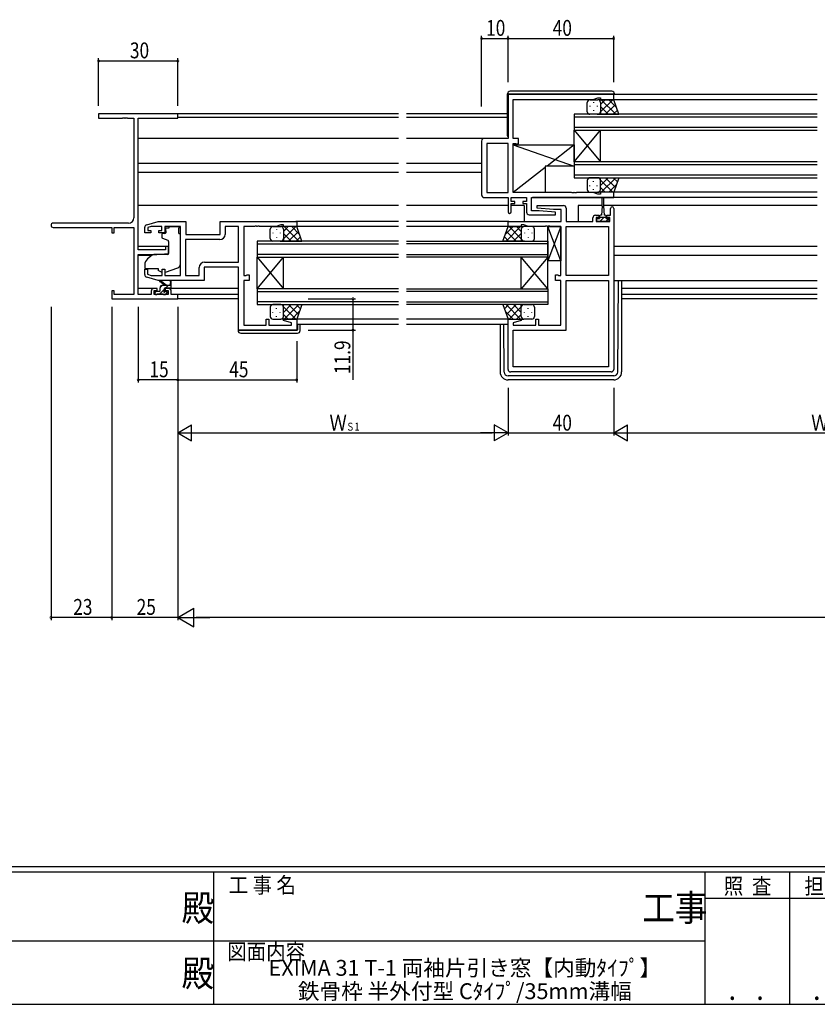
# Model space of a CAD drawing. Extents: x 0 to 1133, y 0 to 806.
# Drawn here: x 481 to 783, y 0 to 373 of the extents above; entities that cross this region are included whole.
import ezdxf
from ezdxf.enums import TextEntityAlignment as Align

# ---------------------------------------------------------------- set-up
doc = ezdxf.new("R2010")
doc.units = 0
for name, color, linetype in [('USER1', 3, 'CONTINUOUS'), ('YKK_11', 7, 'CONTINUOUS'), ('YKK_12', 2, 'CONTINUOUS'), ('YKK_13', 4, 'CONTINUOUS'), ('YKK_D', 6, 'CONTINUOUS'), ('YKK_ZWAK', 7, 'CONTINUOUS')]:
    doc.layers.add(name, color=color, linetype=linetype)
doc.styles.get("Standard").update_dxf_attribs({"font": 'ROMANS.SHX', "bigfont": 'EXTFONT.SHX'})
doc.styles.add('YKK_OSSTYLE1', font='romans.shx', dxfattribs={"width": 0.9, "bigfont": 'EXTFONT.SHX'})

# ---------------------------------------------------------------- blocks, each defined once
blk = doc.blocks.new('A201')
at = {"layer": 'YKK_ZWAK', "color": 254, "linetype": 'Continuous'}
for p, q in [((571, 35), (21, 35)), ((544, 34), (21, 34)), ((296, 34), (296, 9)), ((389, 34), (389, 9)), ((21, 9), (544, 9))]:
    blk.add_line(p, q, dxfattribs=at)
at = {"layer": 'YKK_ZWAK', "color": 131, "linetype": 'Continuous'}
for p, q in [((405, 34), (405, 9)), ((437.7, 29), (389, 29)), ((205, 21), (297, 21)), ((297, 21), (389, 21))]:
    blk.add_line(p, q, dxfattribs=at)
at = {"layer": 'YKK_ZWAK', "color": 131, "linetype": 'Continuous', "style": 'YKK_OSSTYLE1', "width": 0.9}
for s, height, p in [('工 事 名', 3, (298.87, 30.05)), ('照  査', 3, (392.56, 29.87)), ('担  当', 3, (407.82, 29.87)), ('図面内容', 3, (298.58, 17.47)), (' ． ．', 3.5, (392.18, 9.75)), (' ． ．', 3.5, (408.18, 9.75))]:
    blk.add_text(s, height=height, dxfattribs=at).set_placement(p)
at = {"layer": 'YKK_ZWAK', "color": 254, "linetype": 'Continuous', "style": 'YKK_OSSTYLE1', "width": 0.9}
for s, p in [('殿', (289.94, 24.75)), ('工事', (377.17, 24.75)), ('殿', (289.94, 12.37))]:
    blk.add_text(s, height=5, dxfattribs=at).set_placement(p)

msp = doc.modelspace()

# ---------------------------------------------------------------- linework, layer by layer
at = {"layer": 'YKK_11', "color": 0, "linetype": 'ByBlock', "ltscale": 0.5}
for p, q in [((665.46, 344.28), (665.46, 327.68)), ((705.46, 344.28), (665.46, 344.28)), ((697.73, 342.35), (699.46, 342.98)), ((699.46, 342.98), (700.46, 342.98)), ((700.46, 342.98), (700.46, 342.28)), ((705.46, 342.28), (705.46, 344.28)), ((667.46, 327.68), (667.46, 342.35)), ((667.46, 342.35), (697.73, 342.35)), ((700.46, 342.28), (705.46, 342.28)), ((655.46, 326.68), (655.46, 306.28)), ((665.46, 327.68), (656.46, 327.68)), ((657.39, 325.75), (657.39, 307.21)), ((657.39, 325.75), (657.39, 307.21)), ((665.46, 325.75), (657.39, 325.75)), ((665.46, 307.21), (665.46, 325.75)), ((669.46, 327.68), (667.46, 327.68)), ((667.46, 307.21), (667.46, 325.75)), ((667.46, 325.75), (668.26, 325.75)), ((668.26, 325.75), (668.43, 325.67)), ((668.43, 325.67), (668.59, 325.58)), ((668.59, 325.58), (669.46, 325.58)), ((669.46, 325.58), (669.46, 327.68)), ((657.39, 307.21), (665.46, 307.21)), ((689.51, 307.21), (667.46, 307.21)), ((689.69, 307.09), (689.51, 307.21)), ((690.24, 307.09), (689.69, 307.09)), ((690.42, 307.21), (690.24, 307.09)), ((690.51, 307.21), (690.42, 307.21)), ((690.69, 307.09), (690.51, 307.21)), ((691.24, 307.09), (690.69, 307.09)), ((691.42, 307.21), (691.24, 307.09)), ((697.73, 307.21), (691.42, 307.21)), ((699.46, 306.58), (697.73, 307.21)), ((700.46, 306.58), (699.46, 306.58)), ((700.46, 307.28), (700.46, 306.58)), ((705.46, 307.28), (700.46, 307.28)), ((705.46, 305.28), (705.46, 307.28)), ((656.46, 305.28), (665.46, 305.28)), ((665.46, 305.28), (665.46, 299.88)), ((666.66, 305.28), (672.46, 305.28)), ((666.66, 303.78), (666.66, 305.28)), ((668.06, 303.78), (666.66, 303.78)), ((666.66, 299.88), (666.66, 302.98)), ((666.66, 302.98), (668.06, 302.98)), ((668.06, 302.98), (668.06, 303.78)), ((671.06, 303.78), (671.06, 302.98)), ((672.46, 303.78), (671.06, 303.78)), ((671.06, 302.98), (672.46, 302.98)), ((672.46, 305.28), (672.46, 303.78)), ((672.46, 302.98), (672.46, 299.78)), ((674.39, 305.28), (705.46, 305.28)), ((674.39, 300.28), (674.39, 305.28)), ((676.44, 301.32), (676.49, 302.28)), ((676.49, 302.28), (686.46, 302.28)), ((673.46, 298.78), (683.44, 298.78)), ((677.27, 300.28), (674.39, 300.28)), ((682.66, 300.78), (676.44, 301.32)), ((683.48, 299.74), (677.27, 300.28)), ((685.53, 300.78), (682.66, 300.78)), ((683.44, 298.78), (683.48, 299.74)), ((685.53, 296.28), (685.53, 300.78)), ((687.46, 301.28), (687.46, 296.28)), ((698.56, 298.58), (699.86, 298.58)), ((699.86, 298.58), (699.86, 297.78)), ((702.86, 297.78), (702.86, 298.58)), ((702.86, 298.58), (704.26, 298.58)), ((704.26, 298.58), (704.26, 301.18)), ((705.46, 301.18), (705.46, 240.28)), ((528.68, 295), (532.96, 296.28)), ((530.36, 294.35), (529.16, 293.99)), ((534.36, 294.35), (530.36, 294.35)), ((532.96, 296.28), (543.46, 296.28)), ((534.36, 292.78), (534.36, 294.35)), ((535.56, 294.35), (535.56, 291.98)), ((541.46, 294.35), (535.56, 294.35)), ((541.46, 275.81), (541.46, 294.35)), ((543.46, 296.28), (543.46, 291.28)), ((556.46, 296.28), (585.46, 296.28)), ((556.46, 291.28), (556.46, 296.28)), ((563.46, 294.35), (558.39, 294.35)), ((558.39, 294.35), (558.39, 291.35)), ((563.46, 280.81), (563.46, 294.35)), ((565.46, 294.35), (565.46, 275.81)), ((569.51, 294.35), (565.46, 294.35)), ((569.69, 294.47), (569.51, 294.35)), ((570.24, 294.47), (569.69, 294.47)), ((570.42, 294.35), (570.24, 294.47)), ((570.51, 294.35), (570.42, 294.35)), ((570.69, 294.47), (570.51, 294.35)), ((571.24, 294.47), (570.69, 294.47)), ((571.42, 294.35), (571.24, 294.47)), ((577.73, 294.35), (571.42, 294.35)), ((579.46, 294.98), (577.73, 294.35)), ((580.46, 294.98), (579.46, 294.98)), ((580.46, 294.28), (580.46, 294.98)), ((585.46, 296.28), (585.46, 294.28)), ((665.46, 296.28), (685.53, 296.28)), ((665.46, 294.28), (665.46, 296.28)), ((671.46, 294.98), (670.46, 294.98)), ((670.46, 294.98), (670.46, 294.28)), ((673.2, 294.35), (671.46, 294.98)), ((679.51, 294.35), (673.2, 294.35)), ((679.69, 294.47), (679.51, 294.35)), ((680.24, 294.47), (679.69, 294.47)), ((680.42, 294.35), (680.24, 294.47)), ((680.51, 294.35), (680.42, 294.35)), ((680.69, 294.47), (680.51, 294.35)), ((681.24, 294.47), (680.69, 294.47)), ((681.42, 294.35), (681.24, 294.47)), ((685.46, 294.35), (681.42, 294.35)), ((685.46, 275.81), (685.46, 294.35)), ((687.46, 296.28), (697.56, 296.28)), ((687.46, 275.81), (687.46, 294.35)), ((687.46, 294.35), (703.53, 294.35)), ((697.56, 296.28), (697.56, 297.58)), ((699.86, 297.78), (698.76, 297.78)), ((698.76, 297.78), (698.76, 296.28)), ((698.76, 296.28), (703.96, 296.28)), ((703.96, 297.78), (702.86, 297.78)), ((703.53, 294.35), (703.53, 275.81)), ((703.53, 294.35), (703.53, 275.81)), ((703.96, 296.28), (703.96, 297.78)), ((527.96, 291.98), (527.96, 294.04)), ((530.26, 291.98), (527.96, 291.98)), ((529.16, 293.99), (529.16, 292.78)), ((529.16, 292.78), (530.26, 292.78)), ((530.26, 292.78), (530.26, 291.98)), ((533.26, 291.98), (533.26, 292.78)), ((533.26, 292.78), (534.36, 292.78)), ((535.56, 291.98), (533.26, 291.98)), ((543.46, 291.28), (556.46, 291.28)), ((585.46, 294.28), (580.46, 294.28)), ((670.46, 294.28), (665.46, 294.28)), ((543.39, 289.35), (543.39, 275.81)), ((543.39, 289.35), (543.39, 275.81)), ((556.39, 289.35), (543.39, 289.35)), ((550.53, 280.81), (563.46, 280.81)), ((527.96, 276.13), (527.96, 278.18)), ((527.96, 278.18), (528.96, 278.18)), ((528.96, 278.18), (528.96, 276.23)), ((528.96, 276.23), (530.36, 275.81)), ((530.36, 275.81), (534.56, 275.81)), ((534.56, 275.81), (534.56, 278.18)), ((534.56, 278.18), (535.56, 278.18)), ((535.56, 278.18), (535.56, 275.81)), ((535.56, 275.81), (541.46, 275.81)), ((543.39, 275.81), (548.53, 275.81)), ((548.53, 275.81), (548.53, 278.81)), ((550.46, 278.88), (550.46, 273.88)), ((563.46, 278.88), (550.46, 278.88)), ((563.46, 255.08), (563.46, 278.88)), ((565.46, 275.81), (566.34, 275.81)), ((566.34, 275.81), (566.5, 275.9)), ((566.5, 275.9), (566.66, 275.98)), ((566.66, 275.98), (567.46, 275.98)), ((567.46, 275.98), (567.46, 273.88)), ((683.46, 273.88), (683.46, 275.98)), ((683.46, 275.98), (684.26, 275.98)), ((684.26, 275.98), (684.43, 275.9)), ((684.43, 275.9), (684.59, 275.81)), ((684.59, 275.81), (685.46, 275.81)), ((703.53, 275.81), (687.46, 275.81)), ((532.96, 273.88), (528.68, 275.17)), ((550.46, 273.88), (532.96, 273.88)), ((565.46, 273.88), (565.46, 257.01)), ((567.46, 273.88), (565.46, 273.88)), ((685.46, 273.88), (683.46, 273.88)), ((685.46, 257.01), (685.46, 273.88)), ((687.46, 255.08), (687.46, 273.88)), ((687.46, 273.88), (703.53, 273.88)), ((703.53, 273.88), (703.53, 241.21)), ((573.96, 257.01), (573.96, 259.28)), ((573.96, 259.28), (574.96, 259.28)), ((574.96, 259.28), (574.96, 257.01)), ((580.43, 258.76), (580.5, 259.28)), ((583.53, 257.93), (580.43, 258.76)), ((580.5, 259.28), (585.46, 259.28)), ((583.53, 257.01), (583.53, 257.93)), ((585.46, 259.28), (585.46, 255.08)), ((665.46, 240.28), (665.46, 259.28)), ((665.46, 259.28), (670.42, 259.28)), ((670.49, 258.76), (667.39, 257.93)), ((667.39, 257.93), (667.39, 257.01)), ((670.42, 259.28), (670.49, 258.76)), ((675.96, 257.01), (675.96, 259.28)), ((675.96, 259.28), (676.96, 259.28)), ((676.96, 259.28), (676.96, 257.01)), ((585.46, 255.08), (563.46, 255.08)), ((565.46, 257.01), (573.96, 257.01)), ((574.96, 257.01), (583.53, 257.01)), ((667.39, 257.01), (675.96, 257.01)), ((667.39, 241.21), (667.39, 255.08)), ((667.39, 255.08), (687.46, 255.08)), ((676.96, 257.01), (685.46, 257.01)), ((704.46, 239.28), (666.46, 239.28)), ((703.53, 241.21), (667.39, 241.21)), ((703.53, 241.21), (667.39, 241.21))]:
    msp.add_line(p, q, dxfattribs=at)
at = {"layer": 'YKK_11', "color": 0, "linetype": 'ByBlock', "lineweight": -2}
for p, q in [((540.46, 336.98), (510.46, 336.98)), ((510.46, 336.98), (510.46, 335.35)), ((510.46, 335.35), (519.51, 335.35)), ((519.51, 335.35), (519.69, 335.47)), ((519.69, 335.47), (520.24, 335.47)), ((520.24, 335.47), (520.42, 335.35)), ((520.42, 335.35), (520.51, 335.35)), ((520.51, 335.35), (520.69, 335.47)), ((520.69, 335.47), (521.24, 335.47)), ((521.24, 335.47), (521.42, 335.35)), ((521.42, 335.35), (523.83, 335.35)), ((523.83, 335.35), (523.83, 297.61)), ((525.46, 285.48), (525.46, 335.35)), ((525.46, 335.35), (540.46, 335.35)), ((540.46, 335.35), (540.46, 336.98)), ((521.83, 295.61), (493.28, 295.61)), ((493.28, 293.98), (515.46, 293.98)), ((515.46, 293.98), (515.46, 291.98)), ((515.46, 291.98), (516.36, 291.98)), ((516.36, 293.98), (523.83, 293.98)), ((516.36, 291.98), (516.36, 293.98)), ((523.83, 293.98), (523.83, 268.61)), ((535.76, 285.48), (525.46, 285.48)), ((525.46, 268.61), (525.46, 283.78)), ((525.46, 283.78), (532.46, 283.78)), ((532.46, 283.78), (536.96, 284.17)), ((535.76, 286.78), (535.76, 285.48)), ((536.96, 286.78), (535.76, 286.78)), ((536.96, 284.17), (536.96, 286.78)), ((515.46, 269.98), (515.46, 266.98)), ((516.36, 269.98), (515.46, 269.98)), ((516.36, 268.61), (516.36, 269.98)), ((523.83, 268.61), (516.36, 268.61)), ((530.36, 268.61), (525.46, 268.61)), ((530.36, 269.88), (530.36, 268.61)), ((532.66, 270.88), (531.36, 270.88)), ((531.56, 268.61), (531.56, 270.08)), ((531.56, 270.08), (532.66, 270.08)), ((536.76, 268.61), (531.56, 268.61)), ((532.66, 270.08), (532.66, 270.88)), ((535.66, 270.88), (535.66, 270.08)), ((536.96, 270.88), (535.66, 270.88)), ((535.66, 270.08), (536.76, 270.08)), ((536.76, 270.08), (536.76, 268.61)), ((537.96, 268.61), (537.96, 269.88)), ((540.46, 268.61), (537.96, 268.61)), ((540.46, 266.98), (540.46, 268.61)), ((515.46, 266.98), (540.46, 266.98))]:
    msp.add_line(p, q, dxfattribs=at)
at = {"layer": 'YKK_11', "color": 0, "linetype": 'ByBlock', "ltscale": 0.5}
for centre, radius, start, end in [((656.46, 326.68), 1, 90, 180), ((656.46, 306.28), 1, 180, 270), ((686.46, 301.28), 1, 0, 90), ((666.06, 299.88), 0.6, 180, 0), ((673.46, 299.78), 1, 180, 270), ((698.56, 297.58), 1, 90, 180), ((704.86, 301.18), 0.6, 360, 180), ((528.96, 294.04), 1, 106.6993, 180), ((556.39, 291.35), 2, 270, 360), ((550.53, 278.81), 2, 90, 180), ((528.96, 276.13), 1, 180, 253.3007), ((666.46, 240.28), 1, 180, 270), ((704.46, 240.28), 1, 270, 360)]:
    msp.add_arc(centre, radius, start, end, dxfattribs=at)
at = {"layer": 'YKK_11', "color": 0, "linetype": 'ByBlock', "lineweight": -2}
for centre, radius, start, end in [((493.28, 294.8), 0.815, 90, 270), ((521.83, 297.61), 2, 270, 360), ((531.36, 269.88), 1, 90, 180), ((536.96, 269.88), 1, 0, 90)]:
    msp.add_arc(centre, radius, start, end, dxfattribs=at)
at = {"layer": 'YKK_12', "ltscale": 1.5}
for p, q in [((782.46, 344.28), (705.16, 344.28)), ((782.46, 342.28), (704.96, 342.28)), ((623.96, 336.98), (540.16, 336.98)), ((623.96, 335.58), (540.46, 335.58)), ((665.26, 336.98), (626.96, 336.98)), ((665.26, 335.58), (626.96, 335.58)), ((690.46, 336.78), (690.46, 330.78)), ((782.46, 336.78), (690.46, 336.78)), ((690.46, 335.78), (782.46, 335.78)), ((782.46, 331.78), (690.46, 331.78)), ((690.46, 330.78), (782.46, 330.78)), ((690.46, 318.78), (690.46, 330.78)), ((690.46, 318.78), (700.46, 330.78)), ((690.46, 330.78), (700.46, 318.78)), ((700.46, 318.78), (700.46, 330.78)), ((623.96, 327.68), (525.46, 327.68)), ((665.16, 327.68), (626.96, 327.68)), ((623.96, 318.18), (525.46, 318.18)), ((655.46, 318.18), (626.96, 318.18)), ((782.46, 318.78), (690.46, 318.78)), ((690.46, 318.78), (690.46, 312.78)), ((690.46, 317.78), (782.46, 317.78)), ((623.96, 314.78), (525.46, 314.78)), ((655.46, 314.78), (626.96, 314.78)), ((782.46, 313.78), (690.46, 313.78)), ((690.46, 312.78), (782.46, 312.78)), ((782.46, 307.28), (704.97, 307.28)), ((623.96, 302.28), (525.46, 302.28)), ((665.46, 302.28), (626.96, 302.28)), ((671.53, 302.28), (666.66, 302.28)), ((671.53, 302.28), (671.53, 296.39)), ((782.46, 305.28), (674.69, 305.28)), ((692.03, 302.28), (692.03, 296.39)), ((701.11, 302.28), (692.03, 302.28)), ((782.46, 302.28), (701.61, 302.28)), ((711.15, 305.28), (704.96, 305.28)), ((719.46, 305.28), (718.78, 305.28)), ((623.96, 296.28), (585.16, 296.28)), ((665.76, 296.28), (626.96, 296.28)), ((623.96, 294.28), (584.96, 294.28)), ((665.96, 294.28), (626.96, 294.28)), ((623.96, 288.78), (570.46, 288.78)), ((570.46, 288.78), (570.46, 282.78)), ((570.46, 287.78), (623.96, 287.78)), ((626.96, 288.78), (680.46, 288.78)), ((680.46, 287.78), (626.96, 287.78)), ((680.46, 288.78), (680.46, 282.78)), ((536.96, 286.78), (525.46, 286.78)), ((530.59, 283.38), (525.46, 283.38)), ((623.96, 283.78), (570.46, 283.78)), ((626.96, 283.78), (680.46, 283.78)), ((782.46, 286.78), (705.46, 286.78)), ((782.46, 283.38), (705.46, 283.38)), ((570.46, 270.78), (580.46, 282.78)), ((570.46, 282.78), (580.46, 270.78)), ((570.46, 282.78), (623.96, 282.78)), ((570.46, 270.78), (570.46, 282.78)), ((580.46, 270.78), (580.46, 282.78)), ((680.46, 282.78), (626.96, 282.78)), ((670.46, 270.78), (670.46, 282.78)), ((680.46, 270.78), (670.46, 282.78)), ((680.46, 282.78), (670.46, 270.78)), ((680.46, 270.78), (680.46, 282.78)), ((531.36, 270.88), (525.46, 270.88)), ((563.26, 270.88), (536.96, 270.88)), ((563.26, 268.61), (540.16, 268.61)), ((623.96, 270.78), (570.46, 270.78)), ((570.46, 270.78), (570.46, 264.78)), ((570.46, 269.78), (623.96, 269.78)), ((626.96, 270.78), (680.46, 270.78)), ((680.46, 269.78), (626.96, 269.78)), ((680.46, 270.78), (680.46, 264.78)), ((782.46, 270.88), (708.46, 270.88)), ((782.46, 268.61), (708.46, 268.61)), ((563.26, 266.98), (540.16, 266.98)), ((623.96, 265.78), (570.46, 265.78)), ((570.46, 264.78), (623.96, 264.78)), ((626.96, 265.78), (680.46, 265.78)), ((680.46, 264.78), (626.96, 264.78)), ((782.46, 266.98), (708.46, 266.98)), ((623.96, 259.28), (584.96, 259.28)), ((623.96, 257.28), (585.46, 257.28)), ((665.96, 259.28), (626.96, 259.28)), ((665.46, 257.28), (626.96, 257.28))]:
    msp.add_line(p, q, dxfattribs=at)
at = {"layer": 'YKK_13', "ltscale": 1.5}
for p, q in [((665.26, 328.68), (665.26, 344.48)), ((665.26, 344.48), (665.76, 344.48)), ((665.76, 344.48), (705.26, 344.48)), ((704.76, 345.48), (666.26, 345.48)), ((705.26, 344.48), (705.76, 344.48)), ((705.76, 344.48), (705.76, 344.28)), ((695.46, 337.78), (695.46, 341.28)), ((696.41, 339.95), (696.41, 339.75)), ((696.46, 342.28), (699.46, 342.28)), ((697.83, 341.36), (697.83, 341.16)), ((699.24, 339.95), (699.24, 339.75)), ((705.46, 342.28), (699.46, 342.28)), ((700.46, 340.49), (702.26, 342.28)), ((700.46, 337.66), (705.08, 342.28)), ((700.46, 341.28), (700.46, 337.68)), ((700.46, 340.88), (700.46, 336.78)), ((700.46, 339.72), (703.4, 336.78)), ((700.73, 342.28), (706.23, 336.78)), ((702.41, 336.78), (706.11, 340.48)), ((703.56, 342.28), (706.52, 339.32)), ((707.43, 336.78), (705.46, 342.28)), ((699.46, 336.78), (696.46, 336.78)), ((697.83, 338.33), (697.83, 338.13)), ((699.24, 336.78), (707.43, 336.78)), ((700.46, 336.89), (700.58, 336.78)), ((705.24, 336.78), (706.85, 338.39)), ((667.46, 307.21), (667.46, 325.21)), ((667.46, 325.21), (690.46, 317.21)), ((667.46, 325.21), (690.46, 325.21)), ((690.46, 325.21), (680.24, 317.21)), ((690.46, 325.21), (690.46, 317.21)), ((679.46, 317.21), (679.46, 307.21)), ((690.46, 317.21), (679.46, 317.21)), ((679.46, 316.6), (667.46, 307.21)), ((695.46, 311.78), (695.46, 308.28)), ((696.41, 309.62), (696.41, 309.82)), ((699.46, 312.78), (696.46, 312.78)), ((697.83, 311.23), (697.83, 311.43)), ((699.24, 312.78), (707.43, 312.78)), ((699.24, 309.62), (699.24, 309.82)), ((700.46, 308.68), (700.46, 312.78)), ((700.46, 309.84), (703.4, 312.78)), ((700.46, 312.67), (700.58, 312.78)), ((700.46, 311.9), (705.08, 307.28)), ((700.46, 308.28), (700.46, 311.88)), ((700.73, 307.28), (706.23, 312.78)), ((702.41, 312.78), (706.11, 309.09)), ((703.56, 307.28), (706.52, 310.24)), ((705.24, 312.78), (706.85, 311.17)), ((707.43, 312.78), (705.46, 307.28)), ((679.46, 307.21), (667.46, 307.21)), ((696.46, 307.28), (699.46, 307.28)), ((697.83, 308.2), (697.83, 308.4)), ((705.46, 307.28), (699.46, 307.28)), ((700.46, 309.07), (702.26, 307.28)), ((701.11, 302.08), (700.86, 298.58)), ((701.11, 302.08), (701.11, 305.03)), ((701.61, 305.03), (701.61, 302.08)), ((701.61, 302.08), (701.86, 298.58)), ((700.11, 298.18), (700.11, 297.38)), ((700.86, 298.58), (700.51, 298.58)), ((702.21, 298.58), (701.86, 298.58)), ((702.61, 297.38), (702.61, 298.18)), ((537.06, 294.35), (537.06, 293.68)), ((537.06, 294.35), (540.86, 294.35)), ((540.86, 294.35), (540.86, 293.68)), ((685.46, 281.35), (680.46, 294.35)), ((685.46, 294.35), (680.46, 281.35)), ((680.46, 281.35), (680.46, 294.35)), ((680.46, 294.35), (685.46, 294.35)), ((685.46, 294.35), (685.46, 281.35)), ((699.06, 296.28), (699.06, 297.38)), ((699.06, 297.38), (700.11, 297.38)), ((703.66, 296.28), (699.06, 296.28)), ((700.11, 297.88), (702.61, 297.88)), ((702.61, 297.38), (703.66, 297.38)), ((703.66, 297.38), (703.66, 296.28)), ((534.36, 291.38), (534.36, 290.33)), ((535.59, 291.68), (534.66, 291.68)), ((537.06, 293.68), (535.89, 293.68)), ((535.89, 292.68), (535.89, 293.68)), ((535.89, 292.68), (535.89, 291.98)), ((540.86, 292.68), (540.86, 293.68)), ((540.86, 291.68), (540.86, 292.68)), ((540.86, 291.68), (541.46, 291.68)), ((541.46, 280.13), (541.46, 291.68)), ((575.46, 289.78), (575.46, 293.28)), ((576.41, 291.95), (576.41, 291.75)), ((576.46, 294.28), (579.46, 294.28)), ((577.83, 293.36), (577.83, 293.16)), ((579.24, 291.95), (579.24, 291.75)), ((585.46, 294.28), (579.46, 294.28)), ((580.46, 289.66), (585.08, 294.28)), ((580.46, 292.49), (582.26, 294.28)), ((580.46, 293.28), (580.46, 289.68)), ((580.46, 292.88), (580.46, 288.78)), ((580.46, 291.72), (583.4, 288.78)), ((580.73, 294.28), (586.23, 288.78)), ((582.41, 288.78), (586.11, 292.48)), ((583.56, 294.28), (586.52, 291.32)), ((587.43, 288.78), (585.46, 294.28)), ((663.5, 288.78), (665.46, 294.28)), ((667.37, 294.28), (664.41, 291.32)), ((670.2, 294.28), (664.7, 288.78)), ((668.52, 288.78), (664.82, 292.48)), ((665.46, 294.28), (671.46, 294.28)), ((670.46, 289.66), (665.84, 294.28)), ((670.46, 291.72), (667.52, 288.78)), ((670.46, 292.49), (668.67, 294.28)), ((670.46, 293.28), (670.46, 289.68)), ((670.46, 292.88), (670.46, 288.78)), ((674.46, 294.28), (671.46, 294.28)), ((671.69, 291.95), (671.69, 291.75)), ((673.1, 293.36), (673.1, 293.16)), ((674.52, 291.95), (674.52, 291.75)), ((675.46, 289.78), (675.46, 293.28)), ((534.69, 289.86), (536.69, 289.13)), ((536.96, 288.68), (536.96, 284.08)), ((579.46, 288.78), (576.46, 288.78)), ((577.83, 290.33), (577.83, 290.13)), ((579.24, 288.78), (587.43, 288.78)), ((580.46, 288.89), (580.58, 288.78)), ((585.24, 288.78), (586.85, 290.39)), ((671.69, 288.78), (663.5, 288.78)), ((665.69, 288.78), (664.08, 290.39)), ((670.46, 288.89), (670.35, 288.78)), ((671.46, 288.78), (674.46, 288.78)), ((673.1, 290.33), (673.1, 290.13)), ((530.73, 283.5), (529.04, 282.08)), ((536.75, 283.78), (531.36, 283.73)), ((527.96, 279.78), (527.96, 278.48)), ((685.46, 281.35), (680.46, 281.35)), ((527.96, 278.48), (532.96, 278.48)), ((532.96, 278.48), (532.96, 278.18)), ((532.96, 278.18), (532.96, 277.68)), ((534.27, 277.07), (532.96, 277.68)), ((535.84, 277.04), (540.47, 278.72)), ((535.46, 272.11), (533.64, 273.51)), ((536.06, 272.11), (533.85, 273.79)), ((534.76, 272.11), (537.96, 272.11)), ((537.66, 273.24), (537.47, 272.11)), ((537.96, 271.41), (537.96, 273.41)), ((563.26, 273.58), (563.26, 255.28)), ((563.46, 273.58), (563.26, 273.58)), ((705.46, 273.88), (782.46, 273.88)), ((706.98, 239.27), (707.25, 273.88)), ((708.46, 273.88), (708.46, 239.28)), ((531.76, 269.41), (531.76, 268.91)), ((533.46, 269.71), (532.06, 269.71)), ((532.06, 268.61), (532.56, 268.61)), ((532.76, 268.81), (534.86, 268.81)), ((533.76, 270.01), (533.76, 271.11)), ((535.06, 268.61), (535.66, 268.61)), ((535.36, 270.17), (535.36, 270.81)), ((535.66, 271.11), (537.66, 271.11)), ((536.16, 269.71), (535.83, 269.71)), ((535.88, 268.7), (536.38, 269.2)), ((579.46, 264.78), (576.46, 264.78)), ((579.24, 264.78), (587.43, 264.78)), ((580.46, 264.67), (580.58, 264.78)), ((580.46, 261.84), (583.4, 264.78)), ((580.46, 260.68), (580.46, 264.78)), ((580.73, 259.28), (586.23, 264.78)), ((582.41, 264.78), (586.11, 261.09)), ((585.24, 264.78), (586.85, 263.17)), ((587.43, 264.78), (585.46, 259.28)), ((671.69, 264.78), (663.5, 264.78)), ((663.5, 264.78), (665.46, 259.28)), ((665.69, 264.78), (664.08, 263.17)), ((670.2, 259.28), (664.7, 264.78)), ((668.52, 264.78), (664.82, 261.09)), ((670.46, 261.84), (667.52, 264.78)), ((670.46, 264.67), (670.35, 264.78)), ((670.46, 260.68), (670.46, 264.78)), ((671.46, 264.78), (674.46, 264.78)), ((575.46, 263.78), (575.46, 260.28)), ((576.41, 261.62), (576.41, 261.82)), ((577.83, 263.23), (577.83, 263.43)), ((579.24, 261.62), (579.24, 261.82)), ((580.46, 263.9), (585.08, 259.28)), ((580.46, 260.28), (580.46, 263.88)), ((580.46, 261.07), (582.26, 259.28)), ((583.56, 259.28), (586.52, 262.24)), ((667.37, 259.28), (664.41, 262.24)), ((670.46, 263.9), (665.84, 259.28)), ((670.46, 261.07), (668.67, 259.28)), ((670.46, 260.28), (670.46, 263.88)), ((671.69, 261.62), (671.69, 261.82)), ((673.1, 263.23), (673.1, 263.43)), ((674.52, 261.62), (674.52, 261.82)), ((675.46, 263.78), (675.46, 260.28)), ((576.46, 259.28), (579.46, 259.28)), ((577.83, 260.2), (577.83, 260.4)), ((585.46, 259.28), (579.46, 259.28)), ((585.76, 257.28), (585.76, 255.28)), ((586.76, 254.98), (586.76, 257.28)), ((662.46, 257.28), (662.46, 239.28)), ((663.95, 239.27), (663.81, 257.28)), ((665.46, 259.28), (671.46, 259.28)), ((674.46, 259.28), (671.46, 259.28)), ((673.1, 260.2), (673.1, 260.4)), ((563.26, 255.28), (563.26, 254.98)), ((563.76, 254.98), (563.26, 254.98)), ((585.46, 254.98), (563.76, 254.98)), ((564.26, 253.98), (585.76, 253.98)), ((705.48, 237.78), (665.45, 237.78)), ((705.46, 236.28), (665.46, 236.28))]:
    msp.add_line(p, q, dxfattribs=at)
at = {"layer": 'YKK_13'}
for p, q in [((699.11, 297.38), (699.06, 297.33)), ((701.36, 297.39), (700.26, 296.28)), ((701.86, 297.88), (701.36, 297.39)), ((703.6, 297.38), (702.5, 296.28)), ((534.64, 272.1), (533.77, 271.24)), ((536.89, 272.11), (535.89, 271.11)), ((532.25, 269.71), (531.76, 269.23)), ((535.36, 270.58), (533.59, 268.81)), ((536.46, 269.44), (535.64, 268.61))]:
    msp.add_line(p, q, dxfattribs=at)
at = {"layer": 'YKK_13', "ltscale": 1.5}
for centre, radius, start, end in [((666.26, 344.48), 1, 90, 180), ((704.76, 344.48), 1, 0, 90), ((696.46, 341.28), 1, 90, 180), ((699.46, 341.28), 1, 360, 90), ((699.46, 341.28), 1, 360, 90), ((696.46, 337.78), 1, 180, 270), ((699.46, 337.78), 1, 270, 360), ((699.46, 337.78), 1, 270, 360), ((665.76, 328.68), 0.5, 180, 233.1301), ((696.46, 311.78), 1, 90, 180), ((699.46, 311.78), 1, 0, 90), ((699.46, 311.78), 1, 0, 90), ((696.46, 308.28), 1, 180, 270), ((699.46, 308.28), 1, 270, 0), ((699.46, 308.28), 1, 270, 0), ((701.36, 305.03), 0.25, 0, 180), ((700.51, 298.18), 0.4, 90, 180), ((702.21, 298.18), 0.4, 0, 90), ((534.66, 291.38), 0.3, 90, 180), ((535.59, 291.98), 0.3, 270, 0), ((576.46, 293.28), 1, 90, 180), ((579.46, 293.28), 1, 360, 90), ((579.46, 293.28), 1, 360, 90), ((671.46, 293.28), 1, 90, 180), ((671.46, 293.28), 1, 90, 180), ((674.46, 293.28), 1, 0, 90), ((534.86, 290.33), 0.5, 180, 250), ((536.46, 288.68), 0.5, 0, 70), ((576.46, 289.78), 1, 180, 270), ((579.46, 289.78), 1, 270, 360), ((579.46, 289.78), 1, 270, 360), ((671.46, 289.78), 1, 180, 270), ((671.46, 289.78), 1, 180, 270), ((674.46, 289.78), 1, 270, 0), ((531.37, 282.73), 1, 90.5, 130), ((536.66, 284.08), 0.3, 270.5, 0), ((530.96, 279.78), 3, 130, 180), ((539.96, 280.13), 1.5, 289.8533, 0), ((534.69, 277.98), 1, 245, 262.5931), ((535.5, 277.98), 1, 273.8868, 289.8533), ((533.66, 273.71), 0.2, 24.4171, 264.4171), ((534.76, 271.11), 1, 90, 180), ((537.76, 273.41), 0.2, 360, 240), ((532.06, 269.41), 0.3, 90, 180), ((532.06, 268.91), 0.3, 180, 270), ((532.56, 268.81), 0.2, 270, 360), ((533.46, 270.01), 0.3, 270, 360), ((535.06, 268.81), 0.2, 180, 270), ((535.36, 269.71), 0.25, 123.0557, 326.9443), ((535.06, 270.17), 0.3, 303.0557, 360), ((535.66, 270.81), 0.3, 90, 180), ((535.83, 269.41), 0.3, 90, 146.9443), ((535.66, 268.91), 0.3, 270, 315), ((536.16, 269.41), 0.3, 315, 90), ((537.66, 271.41), 0.3, 270, 360), ((576.46, 263.78), 1, 90, 180), ((579.46, 263.78), 1, 0, 90), ((579.46, 263.78), 1, 0, 90), ((671.46, 263.78), 1, 90, 180), ((671.46, 263.78), 1, 90, 180), ((674.46, 263.78), 1, 360, 90), ((576.46, 260.28), 1, 180, 270), ((579.46, 260.28), 1, 270, 0), ((579.46, 260.28), 1, 270, 0), ((671.46, 260.28), 1, 180, 270), ((671.46, 260.28), 1, 180, 270), ((674.46, 260.28), 1, 270, 360), ((564.26, 254.98), 1, 180, 270), ((585.46, 255.28), 0.3, 270, 0), ((585.76, 254.98), 1, 270, 0), ((665.46, 239.28), 3, 180, 270), ((665.45, 239.28), 1.5, 180.4523, 270), ((705.46, 239.28), 3, 270, 0), ((705.48, 239.28), 1.5, 270, 359.5477)]:
    msp.add_arc(centre, radius, start, end, dxfattribs=at)
at = {"layer": 'YKK_D', "ltscale": 1.5}
for p, q in [((655.46, 339.72), (655.46, 366.48)), ((655.46, 365.48), (665.46, 365.48)), ((665.46, 348.92), (665.46, 366.48)), ((665.46, 348.92), (665.46, 366.48)), ((665.46, 365.48), (705.46, 365.48)), ((705.46, 348.92), (705.46, 366.48)), ((589.76, 266.98), (607.76, 266.98)), ((606.76, 266.98), (606.76, 255.08)), ((525.46, 263.98), (525.46, 235.28)), ((540.46, 263.98), (540.46, 235.28)), ((589.76, 255.08), (607.76, 255.08)), ((606.76, 255.08), (606.76, 236.34)), ((540.46, 250.98), (540.46, 235.28)), ((585.46, 250.98), (585.46, 235.28)), ((540.46, 236.28), (525.46, 236.28)), ((540.46, 236.28), (585.46, 236.28)), ((540.46, 233.28), (540.46, 215.28)), ((665.46, 233.28), (665.46, 215.28)), ((665.46, 233.28), (665.46, 215.28)), ((705.46, 233.28), (705.46, 215.28)), ((705.46, 233.28), (705.46, 215.28)), ((546.46, 216.28), (659.46, 216.28)), ((665.46, 216.28), (705.46, 216.28)), ((711.46, 216.28), (856.46, 216.28))]:
    msp.add_line(p, q, dxfattribs=at)
at = {"layer": 'YKK_D'}
for p, q in [((510.46, 339.98), (510.46, 357.98)), ((540.46, 339.98), (540.46, 357.98)), ((510.46, 356.98), (540.46, 356.98)), ((492.46, 263.98), (492.46, 145.37)), ((515.46, 263.98), (515.46, 145.37)), ((515.46, 263.98), (515.46, 145.37)), ((540.46, 243.98), (540.46, 145.37)), ((540.46, 243.98), (540.46, 145.37)), ((540.46, 216.28), (545.66, 219.28)), ((540.46, 216.28), (545.66, 213.28)), ((540.46, 216.28), (550.86, 216.28)), ((545.66, 213.28), (545.66, 219.28)), ((665.46, 216.28), (655.07, 216.28)), ((665.46, 216.28), (660.27, 219.28)), ((660.27, 219.28), (660.27, 213.28)), ((665.46, 216.28), (660.27, 213.28)), ((705.46, 216.28), (710.66, 219.28)), ((705.46, 216.28), (710.66, 213.28)), ((705.46, 216.28), (715.86, 216.28)), ((710.66, 213.28), (710.66, 219.28)), ((515.46, 146.37), (492.46, 146.37)), ((540.46, 146.37), (515.46, 146.37)), ((1020.46, 146.37), (547.46, 146.37))]:
    msp.add_line(p, q, dxfattribs=at)
at = {"layer": 'YKK_D', "lineweight": -2}
for p, q in [((540.46, 146.37), (546.53, 149.87)), ((546.53, 142.87), (546.53, 149.87)), ((540.46, 146.37), (552.59, 146.37)), ((540.46, 146.37), (546.53, 142.87))]:
    msp.add_line(p, q, dxfattribs=at)
at = {"layer": 'YKK_D', "linetype": 'ByBlock', "const_width": 0.85}
for points in [[(655.57, 365.48, 1), (655.36, 365.48, 1)], [(665.36, 365.48, 1), (665.57, 365.48, 1)], [(665.57, 365.48, 1), (665.36, 365.48, 1)], [(705.36, 365.48, 1), (705.57, 365.48, 1)], [(510.57, 356.98, 1), (510.36, 356.98, 1)], [(540.36, 356.98, 1), (540.57, 356.98, 1)], [(606.76, 266.87, 1), (606.76, 267.09, 1)], [(606.76, 255.19, 1), (606.76, 254.97, 1)], [(525.57, 236.28, 1), (525.36, 236.28, 1)], [(540.57, 236.28, 1), (540.36, 236.28, 1)], [(540.36, 236.28, 1), (540.57, 236.28, 1)], [(585.36, 236.28, 1), (585.57, 236.28, 1)], [(492.57, 146.37, 1), (492.36, 146.37, 1)], [(515.57, 146.37, 1), (515.36, 146.37, 1)], [(515.36, 146.37, 1), (515.57, 146.37, 1)]]:
    msp.add_lwpolyline(points, format="xyb", close=True, dxfattribs=at)

# ---------------------------------------------------------------- block references
at = {"layer": 'YKK_ZWAK', "xscale": 2, "yscale": 2, "zscale": 2}
msp.add_blockref('A201', (-38, -18), dxfattribs=at)

# ---------------------------------------------------------------- texts
at = {"layer": 'USER1', "color": 3}
for s, p in [('EXIMA 31 T-1 両袖片引き窓【内動ﾀｲﾌﾟ】', (649.11, 13.79)), ('鉄骨枠 半外付型 Cﾀｲﾌﾟ/35mm溝幅', (649.11, 4.96))]:
    msp.add_text(s, height=6, dxfattribs=at).set_placement(p, align=Align.MIDDLE_CENTER)
at = {"layer": 'YKK_D', "width": 0.8}
for s, height, p in [('10', 6, (657.16, 366.48)), ('40', 6, (682.37, 366.48)), ('30', 6, (522.33, 357.98)), ('15', 6, (529.72, 237.28)), ('45', 6, (559.93, 237.28)), ('Ｗ', 6, (597.87, 217.08)), ('Ｓ1', 3, (604.11, 217.08)), ('40', 6, (682.37, 217.08)), ('Ｗ', 6, (780.21, 217.08)), ('23', 6, (500.88, 147.37)), ('25', 6, (524.88, 147.37))]:
    msp.add_text(s, height=height, dxfattribs=at).set_placement(p)
msp.add_text('11.9', height=6, rotation=90, dxfattribs=at).set_placement((605.76, 238.5))

doc.saveas('drawing.dxf')
